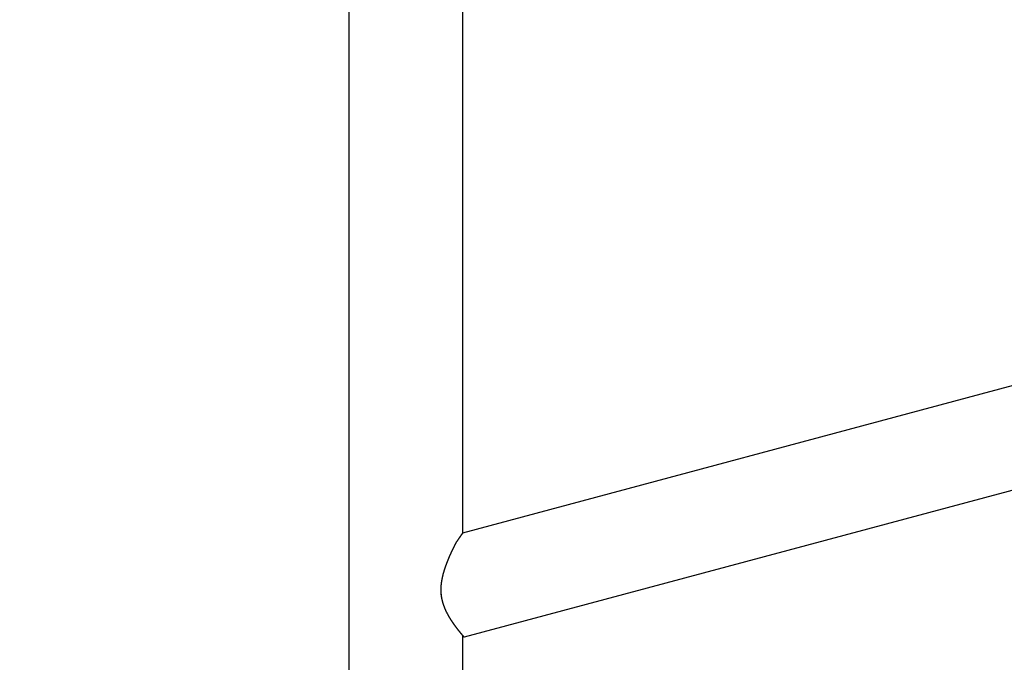
# Model space of a CAD drawing. Extents: x -4656 to 10498, y -10559 to 311.
# Drawn here: x -1824 to -1496, y -3007 to -2792 of the extents above; entities that cross this region are included whole.
import ezdxf

# ---------------------------------------------------------------- set-up
doc = ezdxf.new("R2010")
doc.units = 0
doc.header["$MEASUREMENT"] = 0
doc.layers.get('0').update_dxf_attribs({"linetype": 'CONTINUOUS'})
doc.layers.get('Defpoints').update_dxf_attribs({"linetype": 'CONTINUOUS'})
doc.layers.add('B', color=3, linetype='CONTINUOUS')
doc.styles.add('KATALOG', font='PlutoSansLight.ttf')
doc.dimstyles.new('KATALOG', dxfattribs={"dimscale": 200, "dimtxt": 1.75, "dimasz": 1, "dimexe": 0, "dimexo": 0, "dimgap": 0.3, "dimtad": 1, "dimlfac": 0.001, "dimzin": 0, "dimtxsty": 'KATALOG', "dimblk1": 'KATPFEIL', "dimblk2": 'KATPFEIL', "dimsah": 1, "dimcen": 1, "dimse1": 1, "dimse2": 1, "dimclrd": 256, "dimclre": 256, "dimclrt": 3, "dimadec": 0, "dimazin": 0, "dimtfac": 1, "dimtmove": 0, "dimatfit": 3, "dimldrblk": 'KATPFEIL', "dimfxl": 0, "dimtvp": 1, "dimtolj": 1, "dimtzin": 0, "dimarcsym": 0})

# ---------------------------------------------------------------- blocks, each defined once
blk = doc.blocks.new('KATPFEIL')
at = {"layer": 'B', "ltscale": 1000}
for p, q in [((0, -1), (0, 1)), ((-1, 0), (0, 0)), ((1, 0), (0, 0))]:
    blk.add_line(p, q, dxfattribs=at)
blk = doc.blocks.new('*D4')
at = {"layer": 'B', "lineweight": -2, "ltscale": 100}
blk.add_line((6697.97, -9692.47), (-2748.45, -9692.47), dxfattribs=at)
at = {"layer": 'Defpoints', "color": 0, "ltscale": 100}
for p in [(-2948.45, -2382.26), (6897.97, -2462.26), (-2948.45, -9692.47)]:
    blk.add_point(p, dxfattribs=at)
at = {"layer": 'B', "lineweight": -2, "ltscale": 100, "xscale": 200, "yscale": 200, "zscale": 200, "rotation": 180}
blk.add_blockref('KATPFEIL', (-2948.45, -9692.47), dxfattribs=at)
at = {"layer": 'B', "lineweight": -2, "ltscale": 100, "xscale": 200, "yscale": 200, "zscale": 200}
blk.add_blockref('KATPFEIL', (6897.97, -9692.47), dxfattribs=at)
at = {"layer": 'B', "color": 3, "ltscale": 100, "insert": (1974.76, -9411.15), "char_height": 350, "attachment_point": 5, "style": 'KATALOG'}
blk.add_mtext('\\A1;9,85', dxfattribs=at)
blk = doc.blocks.new('*D5')
at = {"layer": 'B', "lineweight": -2, "ltscale": 100}
blk.add_line((-4255.52, -10358.77), (8697.96, -10358.77), dxfattribs=at)
at = {"layer": 'Defpoints', "color": 0, "ltscale": 100}
for p in [(8897.96, -1885.26), (-4455.52, -1972.26), (8897.96, -10358.77)]:
    blk.add_point(p, dxfattribs=at)
at = {"layer": 'B', "lineweight": -2, "ltscale": 100, "xscale": 200, "yscale": 200, "zscale": 200, "rotation": 180}
blk.add_blockref('KATPFEIL', (-4455.52, -10358.77), dxfattribs=at)
at = {"layer": 'B', "lineweight": -2, "ltscale": 100, "xscale": 200, "yscale": 200, "zscale": 200}
blk.add_blockref('KATPFEIL', (8897.96, -10358.77), dxfattribs=at)
at = {"layer": 'B', "color": 3, "ltscale": 100, "insert": (2221.22, -10077.45), "char_height": 350, "attachment_point": 5, "style": 'KATALOG'}
blk.add_mtext('\\A1;13,35', dxfattribs=at)

msp = doc.modelspace()

# ---------------------------------------------------------------- linework, layer by layer
at = {"color": 0, "linetype": 'Continuous'}
for p, q in [((-1714.515, -2601.257), (-1714.515, -4963.257)), ((-1676.515, -2601.257), (-1676.515, -2963.789)), ((-1315.033, -2866.93), (-1676.515, -2963.789)), ((-1314.515, -2901.68), (-1675.998, -2998.539)), ((-1683.234, -2986.365), (-1683.245, -2986.324)), ((-1676.515, -2997.926), (-1676.515, -3219.151))]:
    msp.add_line(p, q, dxfattribs=at)
at = {"color": 0}
for points in [[(-1676.52, -2963.79, 0), (-1676.52, -2963.79, 0), (-1676.52, -2963.79, 0), (-1676.52, -2963.79, 0), (-1676.52, -2963.79, 0), (-1676.52, -2963.79, 0), (-1676.52, -2963.79, 0), (-1676.52, -2963.79, 0), (-1676.52, -2963.79, 0), (-1676.52, -2963.79, 0), (-1676.52, -2963.79, 0), (-1676.52, -2963.79, 0), (-1676.52, -2963.79, 0), (-1676.52, -2963.8, 0), (-1676.52, -2963.8, 0), (-1676.52, -2963.8, 0), (-1676.52, -2963.8, 0), (-1676.52, -2963.8, 0), (-1676.53, -2963.8, 0), (-1676.53, -2963.8, 0), (-1676.53, -2963.81, 0), (-1676.53, -2963.81, 0), (-1676.53, -2963.81, 0), (-1676.53, -2963.81, 0), (-1676.53, -2963.81, 0), (-1676.53, -2963.82, 0), (-1676.54, -2963.82, 0), (-1676.54, -2963.82, 0), (-1676.54, -2963.82, 0), (-1676.54, -2963.83, 0), (-1676.54, -2963.83, 0), (-1676.54, -2963.83, 0), (-1676.55, -2963.83, 0), (-1676.55, -2963.84, 0), (-1676.55, -2963.84, 0), (-1676.55, -2963.84, 0), (-1676.56, -2963.85, 0), (-1676.56, -2963.85, 0), (-1676.56, -2963.85, 0), (-1676.56, -2963.86, 0), (-1676.56, -2963.86, 0), (-1676.57, -2963.86, 0), (-1676.57, -2963.87, 0), (-1676.57, -2963.87, 0), (-1676.57, -2963.87, 0), (-1676.58, -2963.88, 0), (-1676.58, -2963.88, 0), (-1676.58, -2963.89, 0), (-1676.59, -2963.89, 0), (-1676.59, -2963.89, 0), (-1676.59, -2963.9, 0), (-1676.59, -2963.9, 0), (-1676.6, -2963.91, 0), (-1676.6, -2963.91, 0), (-1676.6, -2963.92, 0), (-1676.61, -2963.92, 0), (-1676.61, -2963.93, 0), (-1676.61, -2963.93, 0), (-1676.62, -2963.94, 0), (-1676.62, -2963.94, 0), (-1676.63, -2963.95, 0), (-1676.63, -2963.95, 0), (-1676.63, -2963.96, 0), (-1676.64, -2963.96, 0), (-1676.64, -2963.97, 0), (-1676.64, -2963.97, 0), (-1676.65, -2963.98, 0), (-1676.65, -2963.99, 0), (-1676.66, -2963.99, 0), (-1676.66, -2964, 0), (-1676.66, -2964, 0), (-1676.67, -2964.01, 0), (-1676.67, -2964.02, 0), (-1676.68, -2964.02, 0), (-1676.68, -2964.03, 0), (-1676.69, -2964.03, 0), (-1676.69, -2964.04, 0), (-1676.7, -2964.05, 0), (-1676.7, -2964.05, 0), (-1676.7, -2964.06, 0), (-1676.71, -2964.07, 0), (-1676.71, -2964.07, 0), (-1676.72, -2964.08, 0), (-1676.72, -2964.09, 0), (-1676.73, -2964.1, 0), (-1676.73, -2964.1, 0), (-1676.74, -2964.11, 0), (-1676.74, -2964.12, 0), (-1676.75, -2964.13, 0), (-1676.76, -2964.13, 0), (-1676.76, -2964.14, 0), (-1676.77, -2964.15, 0), (-1676.77, -2964.16, 0), (-1676.78, -2964.16, 0), (-1676.78, -2964.17, 0), (-1676.79, -2964.18, 0), (-1676.79, -2964.19, 0), (-1676.8, -2964.2, 0), (-1676.81, -2964.21, 0), (-1676.81, -2964.21, 0), (-1676.82, -2964.22, 0), (-1676.82, -2964.23, 0), (-1676.83, -2964.24, 0), (-1676.84, -2964.25, 0), (-1676.84, -2964.26, 0), (-1676.85, -2964.27, 0), (-1676.85, -2964.28, 0), (-1676.86, -2964.29, 0), (-1676.87, -2964.29, 0), (-1676.87, -2964.3, 0), (-1676.88, -2964.31, 0), (-1676.89, -2964.32, 0), (-1676.89, -2964.33, 0), (-1676.9, -2964.34, 0), (-1676.91, -2964.35, 0), (-1676.91, -2964.36, 0), (-1676.92, -2964.37, 0), (-1676.93, -2964.38, 0), (-1676.93, -2964.39, 0), (-1676.94, -2964.4, 0), (-1676.95, -2964.41, 0), (-1676.95, -2964.42, 0), (-1676.96, -2964.43, 0), (-1676.97, -2964.44, 0), (-1676.98, -2964.45, 0), (-1676.98, -2964.46, 0), (-1676.99, -2964.47, 0), (-1677, -2964.48, 0), (-1677.01, -2964.49, 0), (-1677.01, -2964.51, 0), (-1677.02, -2964.52, 0), (-1677.03, -2964.53, 0), (-1677.04, -2964.54, 0), (-1677.04, -2964.55, 0), (-1677.05, -2964.56, 0), (-1677.06, -2964.57, 0), (-1677.07, -2964.58, 0), (-1677.08, -2964.6, 0), (-1677.08, -2964.61, 0), (-1677.09, -2964.62, 0), (-1677.1, -2964.63, 0), (-1677.11, -2964.64, 0), (-1677.12, -2964.65, 0), (-1677.12, -2964.67, 0), (-1677.13, -2964.68, 0), (-1677.14, -2964.69, 0), (-1677.15, -2964.7, 0), (-1677.16, -2964.71, 0), (-1677.17, -2964.73, 0), (-1677.17, -2964.74, 0), (-1677.18, -2964.75, 0), (-1677.19, -2964.76, 0), (-1677.2, -2964.78, 0), (-1677.21, -2964.79, 0), (-1677.22, -2964.8, 0), (-1677.23, -2964.81, 0), (-1677.24, -2964.83, 0), (-1677.24, -2964.84, 0), (-1677.25, -2964.85, 0), (-1677.26, -2964.87, 0), (-1677.27, -2964.88, 0), (-1677.28, -2964.89, 0), (-1677.29, -2964.91, 0), (-1677.3, -2964.92, 0), (-1677.31, -2964.93, 0), (-1677.32, -2964.95, 0), (-1677.33, -2964.96, 0), (-1677.34, -2964.97, 0), (-1677.35, -2964.99, 0), (-1677.36, -2965, 0), (-1677.37, -2965.02, 0), (-1677.38, -2965.03, 0), (-1677.38, -2965.04, 0), (-1677.39, -2965.06, 0), (-1677.4, -2965.07, 0), (-1677.41, -2965.09, 0), (-1677.42, -2965.1, 0), (-1677.43, -2965.11, 0), (-1677.44, -2965.13, 0), (-1677.45, -2965.14, 0), (-1677.46, -2965.16, 0), (-1677.47, -2965.17, 0), (-1677.48, -2965.19, 0), (-1677.49, -2965.2, 0), (-1677.5, -2965.22, 0), (-1677.51, -2965.23, 0), (-1677.52, -2965.25, 0), (-1677.53, -2965.26, 0), (-1677.55, -2965.28, 0), (-1677.56, -2965.29, 0), (-1677.57, -2965.31, 0), (-1677.58, -2965.32, 0), (-1677.59, -2965.34, 0), (-1677.6, -2965.35, 0), (-1677.61, -2965.37, 0), (-1677.62, -2965.38, 0), (-1677.63, -2965.4, 0), (-1677.64, -2965.41, 0), (-1677.65, -2965.43, 0), (-1677.66, -2965.45, 0), (-1677.67, -2965.46, 0), (-1677.68, -2965.48, 0), (-1677.69, -2965.49, 0), (-1677.71, -2965.51, 0), (-1677.72, -2965.53, 0), (-1677.73, -2965.54, 0), (-1677.74, -2965.56, 0), (-1677.75, -2965.58, 0), (-1677.76, -2965.59, 0), (-1677.77, -2965.61, 0), (-1677.78, -2965.62, 0), (-1677.8, -2965.64, 0), (-1677.81, -2965.66, 0), (-1677.82, -2965.67, 0), (-1677.83, -2965.69, 0), (-1677.84, -2965.71, 0), (-1677.85, -2965.72, 0), (-1677.86, -2965.74, 0), (-1677.88, -2965.76, 0), (-1677.89, -2965.78, 0), (-1677.9, -2965.79, 0), (-1677.91, -2965.81, 0), (-1677.92, -2965.83, 0), (-1677.93, -2965.84, 0), (-1677.95, -2965.86, 0), (-1677.96, -2965.88, 0), (-1677.97, -2965.9, 0), (-1677.98, -2965.91, 0), (-1677.99, -2965.93, 0), (-1678.01, -2965.95, 0), (-1678.02, -2965.97, 0), (-1678.03, -2965.98, 0), (-1678.04, -2966, 0), (-1678.05, -2966.02, 0), (-1678.07, -2966.04, 0), (-1678.08, -2966.06, 0), (-1678.09, -2966.07, 0), (-1678.1, -2966.09, 0), (-1678.12, -2966.11, 0), (-1678.13, -2966.13, 0), (-1678.14, -2966.15, 0), (-1678.15, -2966.16, 0), (-1678.17, -2966.18, 0), (-1678.18, -2966.2, 0), (-1678.19, -2966.22, 0), (-1678.2, -2966.24, 0), (-1678.22, -2966.26, 0), (-1678.23, -2966.28, 0), (-1678.24, -2966.29, 0), (-1678.25, -2966.31, 0), (-1678.27, -2966.33, 0), (-1678.28, -2966.35, 0), (-1678.29, -2966.37, 0), (-1678.31, -2966.39, 0), (-1678.32, -2966.41, 0), (-1678.33, -2966.43, 0)], [(-1683.66, -2983.15, 0), (-1683.66, -2983.09, 0), (-1683.67, -2983.03, 0), (-1683.67, -2982.97, 0), (-1683.67, -2982.9, 0), (-1683.67, -2982.84, 0), (-1683.67, -2982.78, 0), (-1683.67, -2982.72, 0), (-1683.67, -2982.66, 0), (-1683.67, -2982.6, 0), (-1683.67, -2982.54, 0), (-1683.67, -2982.48, 0), (-1683.67, -2982.42, 0), (-1683.67, -2982.36, 0), (-1683.67, -2982.3, 0), (-1683.66, -2982.24, 0), (-1683.66, -2982.18, 0), (-1683.66, -2982.12, 0), (-1683.66, -2982.06, 0), (-1683.66, -2982, 0), (-1683.65, -2981.94, 0), (-1683.65, -2981.88, 0), (-1683.65, -2981.82, 0), (-1683.65, -2981.76, 0), (-1683.64, -2981.69, 0), (-1683.64, -2981.63, 0), (-1683.63, -2981.57, 0), (-1683.63, -2981.51, 0), (-1683.63, -2981.45, 0), (-1683.62, -2981.39, 0), (-1683.62, -2981.33, 0), (-1683.61, -2981.27, 0), (-1683.61, -2981.21, 0), (-1683.6, -2981.15, 0), (-1683.6, -2981.1, 0), (-1683.59, -2981.04, 0), (-1683.59, -2980.98, 0), (-1683.58, -2980.92, 0), (-1683.57, -2980.86, 0), (-1683.57, -2980.8, 0), (-1683.56, -2980.74, 0), (-1683.55, -2980.68, 0), (-1683.55, -2980.62, 0), (-1683.54, -2980.56, 0), (-1683.53, -2980.5, 0), (-1683.53, -2980.44, 0), (-1683.52, -2980.38, 0), (-1683.51, -2980.32, 0), (-1683.5, -2980.26, 0), (-1683.49, -2980.2, 0), (-1683.49, -2980.14, 0), (-1683.48, -2980.09, 0), (-1683.47, -2980.03, 0), (-1683.46, -2979.97, 0), (-1683.45, -2979.91, 0), (-1683.44, -2979.85, 0), (-1683.43, -2979.79, 0), (-1683.42, -2979.73, 0), (-1683.41, -2979.67, 0), (-1683.4, -2979.61, 0), (-1683.39, -2979.56, 0), (-1683.38, -2979.5, 0), (-1683.37, -2979.44, 0), (-1683.36, -2979.38, 0), (-1683.35, -2979.32, 0), (-1683.34, -2979.26, 0), (-1683.33, -2979.21, 0), (-1683.32, -2979.15, 0), (-1683.31, -2979.09, 0), (-1683.3, -2979.03, 0), (-1683.29, -2978.97, 0), (-1683.28, -2978.92, 0), (-1683.26, -2978.86, 0), (-1683.25, -2978.8, 0), (-1683.24, -2978.74, 0), (-1683.23, -2978.68, 0), (-1683.22, -2978.63, 0), (-1683.2, -2978.57, 0), (-1683.19, -2978.51, 0), (-1683.18, -2978.45, 0), (-1683.17, -2978.4, 0), (-1683.15, -2978.34, 0), (-1683.14, -2978.28, 0), (-1683.13, -2978.22, 0), (-1683.11, -2978.17, 0), (-1683.1, -2978.11, 0), (-1683.09, -2978.05, 0), (-1683.07, -2977.99, 0), (-1683.06, -2977.94, 0), (-1683.04, -2977.88, 0), (-1683.03, -2977.82, 0), (-1683.02, -2977.76, 0), (-1683, -2977.71, 0), (-1682.99, -2977.65, 0), (-1682.97, -2977.59, 0), (-1682.96, -2977.54, 0), (-1682.94, -2977.48, 0), (-1682.93, -2977.42, 0), (-1682.91, -2977.36, 0), (-1682.9, -2977.31, 0), (-1682.88, -2977.25, 0), (-1682.87, -2977.19, 0), (-1682.85, -2977.14, 0), (-1682.83, -2977.08, 0), (-1682.82, -2977.02, 0), (-1682.8, -2976.96, 0), (-1682.79, -2976.91, 0), (-1682.77, -2976.85, 0), (-1682.75, -2976.79, 0), (-1682.74, -2976.74, 0), (-1682.72, -2976.68, 0), (-1682.7, -2976.62, 0), (-1682.69, -2976.57, 0), (-1682.67, -2976.51, 0), (-1682.65, -2976.45, 0), (-1682.64, -2976.4, 0), (-1682.62, -2976.34, 0), (-1682.6, -2976.28, 0), (-1682.58, -2976.23, 0), (-1682.57, -2976.17, 0), (-1682.55, -2976.11, 0), (-1682.53, -2976.06, 0), (-1682.51, -2976, 0), (-1682.5, -2975.95, 0), (-1682.48, -2975.89, 0), (-1682.46, -2975.83, 0), (-1682.44, -2975.78, 0), (-1682.42, -2975.72, 0), (-1682.41, -2975.67, 0), (-1682.39, -2975.61, 0), (-1682.37, -2975.55, 0), (-1682.35, -2975.5, 0), (-1682.33, -2975.44, 0), (-1682.31, -2975.39, 0), (-1682.29, -2975.33, 0), (-1682.28, -2975.27, 0), (-1682.26, -2975.22, 0), (-1682.24, -2975.16, 0), (-1682.22, -2975.11, 0), (-1682.2, -2975.05, 0), (-1682.18, -2975, 0), (-1682.16, -2974.94, 0), (-1682.14, -2974.89, 0), (-1682.12, -2974.83, 0), (-1682.1, -2974.78, 0), (-1682.08, -2974.72, 0), (-1682.06, -2974.67, 0), (-1682.04, -2974.61, 0), (-1682.02, -2974.56, 0), (-1682, -2974.5, 0), (-1681.98, -2974.45, 0), (-1681.96, -2974.39, 0), (-1681.94, -2974.34, 0), (-1681.92, -2974.28, 0), (-1681.9, -2974.23, 0), (-1681.88, -2974.17, 0), (-1681.86, -2974.12, 0), (-1681.84, -2974.06, 0), (-1681.82, -2974.01, 0), (-1681.8, -2973.96, 0), (-1681.78, -2973.9, 0), (-1681.76, -2973.85, 0), (-1681.74, -2973.79, 0), (-1681.72, -2973.74, 0), (-1681.7, -2973.69, 0), (-1681.68, -2973.63, 0), (-1681.66, -2973.58, 0), (-1681.63, -2973.52, 0), (-1681.61, -2973.47, 0), (-1681.59, -2973.42, 0), (-1681.57, -2973.36, 0), (-1681.55, -2973.31, 0), (-1681.53, -2973.26, 0), (-1681.51, -2973.2, 0), (-1681.49, -2973.15, 0), (-1681.47, -2973.1, 0), (-1681.45, -2973.05, 0), (-1681.42, -2972.99, 0), (-1681.4, -2972.94, 0), (-1681.38, -2972.89, 0), (-1681.36, -2972.83, 0), (-1681.34, -2972.78, 0), (-1681.32, -2972.73, 0), (-1681.3, -2972.68, 0), (-1681.27, -2972.63, 0), (-1681.25, -2972.57, 0), (-1681.23, -2972.52, 0), (-1681.21, -2972.47, 0), (-1681.19, -2972.42, 0), (-1681.17, -2972.37, 0), (-1681.14, -2972.31, 0), (-1681.12, -2972.26, 0), (-1681.1, -2972.21, 0), (-1681.08, -2972.16, 0), (-1681.06, -2972.11, 0), (-1681.04, -2972.06, 0), (-1681.01, -2972, 0), (-1680.99, -2971.95, 0), (-1680.97, -2971.9, 0), (-1680.95, -2971.85, 0), (-1680.93, -2971.8, 0), (-1680.9, -2971.75, 0), (-1680.88, -2971.7, 0), (-1680.86, -2971.65, 0), (-1680.84, -2971.6, 0), (-1680.82, -2971.55, 0), (-1680.8, -2971.5, 0), (-1680.77, -2971.45, 0), (-1680.75, -2971.4, 0), (-1680.73, -2971.35, 0), (-1680.71, -2971.3, 0), (-1680.69, -2971.25, 0), (-1680.66, -2971.2, 0), (-1680.64, -2971.15, 0), (-1680.62, -2971.1, 0), (-1680.6, -2971.05, 0), (-1680.58, -2971, 0), (-1680.55, -2970.95, 0), (-1680.53, -2970.9, 0), (-1680.51, -2970.85, 0), (-1680.49, -2970.8, 0), (-1680.47, -2970.75, 0), (-1680.44, -2970.7, 0), (-1680.42, -2970.66, 0), (-1680.4, -2970.61, 0), (-1680.38, -2970.56, 0), (-1680.36, -2970.51, 0), (-1680.33, -2970.46, 0), (-1680.31, -2970.41, 0), (-1680.29, -2970.37, 0), (-1680.27, -2970.32, 0), (-1680.25, -2970.27, 0), (-1680.22, -2970.22, 0), (-1680.2, -2970.17, 0), (-1680.18, -2970.13, 0), (-1680.16, -2970.08, 0), (-1680.14, -2970.03, 0), (-1680.11, -2969.99, 0), (-1680.09, -2969.94, 0), (-1680.07, -2969.89, 0), (-1680.05, -2969.85, 0), (-1680.03, -2969.8, 0), (-1680, -2969.75, 0), (-1679.98, -2969.71, 0), (-1679.96, -2969.66, 0), (-1679.94, -2969.61, 0), (-1679.92, -2969.57, 0), (-1679.9, -2969.52, 0), (-1679.87, -2969.48, 0), (-1679.85, -2969.43, 0), (-1679.83, -2969.38, 0), (-1679.81, -2969.34, 0), (-1679.79, -2969.29, 0), (-1679.77, -2969.25, 0), (-1679.75, -2969.2, 0), (-1679.72, -2969.16, 0), (-1679.7, -2969.11, 0), (-1679.68, -2969.07, 0), (-1679.66, -2969.03, 0), (-1679.64, -2968.98, 0), (-1679.62, -2968.94, 0), (-1679.6, -2968.89, 0), (-1679.57, -2968.85, 0), (-1679.55, -2968.8, 0), (-1679.53, -2968.76, 0), (-1679.51, -2968.72, 0), (-1679.49, -2968.67, 0), (-1679.47, -2968.63, 0), (-1679.45, -2968.59, 0), (-1679.43, -2968.55, 0), (-1679.41, -2968.5, 0), (-1679.38, -2968.46, 0), (-1679.36, -2968.42, 0), (-1679.34, -2968.37, 0), (-1679.32, -2968.33, 0), (-1679.3, -2968.29, 0), (-1679.28, -2968.25, 0), (-1679.26, -2968.21, 0), (-1679.24, -2968.17, 0), (-1679.22, -2968.12, 0), (-1679.2, -2968.08, 0), (-1679.18, -2968.04, 0), (-1679.16, -2968, 0), (-1679.14, -2967.96, 0), (-1679.12, -2967.92, 0), (-1679.1, -2967.88, 0), (-1679.08, -2967.84, 0), (-1679.06, -2967.8, 0), (-1679.04, -2967.76, 0), (-1679.02, -2967.72, 0), (-1679, -2967.68, 0), (-1678.98, -2967.64, 0), (-1678.96, -2967.6, 0), (-1678.94, -2967.56, 0), (-1678.92, -2967.52, 0), (-1678.9, -2967.48, 0), (-1678.88, -2967.44, 0), (-1678.86, -2967.4, 0), (-1678.84, -2967.37, 0), (-1678.82, -2967.33, 0), (-1678.8, -2967.29, 0), (-1678.78, -2967.25, 0), (-1678.76, -2967.21, 0), (-1678.74, -2967.18, 0), (-1678.72, -2967.14, 0), (-1678.7, -2967.1, 0), (-1678.69, -2967.06, 0), (-1678.67, -2967.03, 0), (-1678.65, -2966.99, 0), (-1678.63, -2966.95, 0), (-1678.61, -2966.92, 0), (-1678.59, -2966.88, 0), (-1678.57, -2966.84, 0), (-1678.56, -2966.81, 0), (-1678.54, -2966.77, 0), (-1678.52, -2966.74, 0), (-1678.5, -2966.7, 0), (-1678.48, -2966.67, 0), (-1678.46, -2966.63, 0), (-1678.45, -2966.6, 0)], [(-1678.33, -2966.43, 0), (-1678.33, -2966.43, 0), (-1678.33, -2966.43, 0), (-1678.33, -2966.43, 0), (-1678.33, -2966.43, 0), (-1678.34, -2966.43, 0), (-1678.34, -2966.43, 0), (-1678.34, -2966.44, 0), (-1678.34, -2966.44, 0), (-1678.34, -2966.44, 0), (-1678.34, -2966.44, 0), (-1678.34, -2966.44, 0), (-1678.34, -2966.44, 0), (-1678.34, -2966.44, 0), (-1678.34, -2966.44, 0), (-1678.34, -2966.45, 0), (-1678.35, -2966.45, 0), (-1678.35, -2966.45, 0), (-1678.35, -2966.45, 0), (-1678.35, -2966.45, 0), (-1678.35, -2966.45, 0), (-1678.35, -2966.45, 0), (-1678.35, -2966.46, 0), (-1678.35, -2966.46, 0), (-1678.35, -2966.46, 0), (-1678.35, -2966.46, 0), (-1678.35, -2966.46, 0), (-1678.36, -2966.46, 0), (-1678.36, -2966.46, 0), (-1678.36, -2966.46, 0), (-1678.36, -2966.47, 0), (-1678.36, -2966.47, 0), (-1678.36, -2966.47, 0), (-1678.36, -2966.47, 0), (-1678.36, -2966.47, 0), (-1678.36, -2966.47, 0), (-1678.36, -2966.47, 0), (-1678.36, -2966.48, 0), (-1678.37, -2966.48, 0), (-1678.37, -2966.48, 0), (-1678.37, -2966.48, 0), (-1678.37, -2966.48, 0), (-1678.37, -2966.48, 0), (-1678.37, -2966.48, 0), (-1678.37, -2966.48, 0), (-1678.37, -2966.49, 0), (-1678.37, -2966.49, 0), (-1678.37, -2966.49, 0), (-1678.37, -2966.49, 0), (-1678.38, -2966.49, 0), (-1678.38, -2966.49, 0), (-1678.38, -2966.49, 0), (-1678.38, -2966.5, 0), (-1678.38, -2966.5, 0), (-1678.38, -2966.5, 0), (-1678.38, -2966.5, 0), (-1678.38, -2966.5, 0), (-1678.38, -2966.5, 0), (-1678.38, -2966.5, 0), (-1678.38, -2966.5, 0), (-1678.39, -2966.51, 0), (-1678.39, -2966.51, 0), (-1678.39, -2966.51, 0), (-1678.39, -2966.51, 0), (-1678.39, -2966.51, 0), (-1678.39, -2966.51, 0), (-1678.39, -2966.51, 0), (-1678.39, -2966.52, 0), (-1678.39, -2966.52, 0), (-1678.39, -2966.52, 0), (-1678.39, -2966.52, 0), (-1678.4, -2966.52, 0), (-1678.4, -2966.52, 0), (-1678.4, -2966.52, 0), (-1678.4, -2966.52, 0), (-1678.4, -2966.53, 0), (-1678.4, -2966.53, 0), (-1678.4, -2966.53, 0), (-1678.4, -2966.53, 0), (-1678.4, -2966.53, 0), (-1678.4, -2966.53, 0), (-1678.4, -2966.53, 0), (-1678.41, -2966.54, 0), (-1678.41, -2966.54, 0), (-1678.41, -2966.54, 0), (-1678.41, -2966.54, 0), (-1678.41, -2966.54, 0), (-1678.41, -2966.54, 0), (-1678.41, -2966.54, 0), (-1678.41, -2966.54, 0), (-1678.41, -2966.55, 0), (-1678.41, -2966.55, 0), (-1678.41, -2966.55, 0), (-1678.42, -2966.55, 0), (-1678.42, -2966.55, 0), (-1678.42, -2966.55, 0), (-1678.42, -2966.55, 0), (-1678.42, -2966.56, 0), (-1678.42, -2966.56, 0), (-1678.42, -2966.56, 0), (-1678.42, -2966.56, 0), (-1678.42, -2966.56, 0), (-1678.42, -2966.56, 0), (-1678.42, -2966.56, 0), (-1678.43, -2966.57, 0), (-1678.43, -2966.57, 0), (-1678.43, -2966.57, 0), (-1678.43, -2966.57, 0), (-1678.43, -2966.57, 0), (-1678.43, -2966.57, 0), (-1678.43, -2966.57, 0), (-1678.43, -2966.57, 0), (-1678.43, -2966.58, 0), (-1678.43, -2966.58, 0), (-1678.43, -2966.58, 0), (-1678.44, -2966.58, 0), (-1678.44, -2966.58, 0), (-1678.44, -2966.58, 0), (-1678.44, -2966.58, 0), (-1678.44, -2966.59, 0), (-1678.44, -2966.59, 0), (-1678.44, -2966.59, 0), (-1678.44, -2966.59, 0), (-1678.44, -2966.59, 0), (-1678.44, -2966.59, 0), (-1678.44, -2966.59, 0), (-1678.45, -2966.59, 0), (-1678.45, -2966.6, 0)], [(-1683.24, -2986.32, 0), (-1683.25, -2986.31, 0), (-1683.25, -2986.29, 0), (-1683.26, -2986.28, 0), (-1683.26, -2986.26, 0), (-1683.27, -2986.24, 0), (-1683.27, -2986.23, 0), (-1683.27, -2986.21, 0), (-1683.28, -2986.19, 0), (-1683.28, -2986.18, 0), (-1683.29, -2986.16, 0), (-1683.29, -2986.15, 0), (-1683.3, -2986.13, 0), (-1683.3, -2986.11, 0), (-1683.3, -2986.1, 0), (-1683.31, -2986.08, 0), (-1683.31, -2986.06, 0), (-1683.32, -2986.05, 0), (-1683.32, -2986.03, 0), (-1683.32, -2986.02, 0), (-1683.33, -2986, 0), (-1683.33, -2985.98, 0), (-1683.34, -2985.97, 0), (-1683.34, -2985.95, 0), (-1683.34, -2985.93, 0), (-1683.35, -2985.92, 0), (-1683.35, -2985.9, 0), (-1683.35, -2985.88, 0), (-1683.36, -2985.87, 0), (-1683.36, -2985.85, 0), (-1683.37, -2985.84, 0), (-1683.37, -2985.82, 0), (-1683.37, -2985.8, 0), (-1683.38, -2985.79, 0), (-1683.38, -2985.77, 0), (-1683.38, -2985.75, 0), (-1683.39, -2985.74, 0), (-1683.39, -2985.72, 0), (-1683.39, -2985.7, 0), (-1683.4, -2985.69, 0), (-1683.4, -2985.67, 0), (-1683.4, -2985.66, 0), (-1683.41, -2985.64, 0), (-1683.41, -2985.62, 0), (-1683.41, -2985.61, 0), (-1683.42, -2985.59, 0), (-1683.42, -2985.57, 0), (-1683.42, -2985.56, 0), (-1683.43, -2985.54, 0), (-1683.43, -2985.52, 0), (-1683.43, -2985.51, 0), (-1683.44, -2985.49, 0), (-1683.44, -2985.47, 0), (-1683.44, -2985.46, 0), (-1683.45, -2985.44, 0), (-1683.45, -2985.42, 0), (-1683.45, -2985.41, 0), (-1683.46, -2985.39, 0), (-1683.46, -2985.37, 0), (-1683.46, -2985.36, 0), (-1683.47, -2985.34, 0), (-1683.47, -2985.33, 0), (-1683.47, -2985.31, 0), (-1683.47, -2985.29, 0), (-1683.48, -2985.28, 0), (-1683.48, -2985.26, 0), (-1683.48, -2985.24, 0), (-1683.49, -2985.23, 0), (-1683.49, -2985.21, 0), (-1683.49, -2985.19, 0), (-1683.49, -2985.18, 0), (-1683.5, -2985.16, 0), (-1683.5, -2985.14, 0), (-1683.5, -2985.13, 0), (-1683.51, -2985.11, 0), (-1683.51, -2985.09, 0), (-1683.51, -2985.08, 0), (-1683.51, -2985.06, 0), (-1683.52, -2985.04, 0), (-1683.52, -2985.03, 0), (-1683.52, -2985.01, 0), (-1683.52, -2984.99, 0), (-1683.53, -2984.98, 0), (-1683.53, -2984.96, 0), (-1683.53, -2984.94, 0), (-1683.53, -2984.93, 0), (-1683.54, -2984.91, 0), (-1683.54, -2984.89, 0), (-1683.54, -2984.88, 0), (-1683.54, -2984.86, 0), (-1683.55, -2984.84, 0), (-1683.55, -2984.83, 0), (-1683.55, -2984.81, 0), (-1683.55, -2984.79, 0), (-1683.55, -2984.78, 0), (-1683.56, -2984.76, 0), (-1683.56, -2984.74, 0), (-1683.56, -2984.73, 0), (-1683.56, -2984.71, 0), (-1683.57, -2984.69, 0), (-1683.57, -2984.68, 0), (-1683.57, -2984.66, 0), (-1683.57, -2984.64, 0), (-1683.57, -2984.63, 0), (-1683.58, -2984.61, 0), (-1683.58, -2984.59, 0), (-1683.58, -2984.58, 0), (-1683.58, -2984.56, 0), (-1683.58, -2984.54, 0), (-1683.59, -2984.53, 0), (-1683.59, -2984.51, 0), (-1683.59, -2984.49, 0), (-1683.59, -2984.48, 0), (-1683.59, -2984.46, 0), (-1683.59, -2984.44, 0), (-1683.6, -2984.43, 0), (-1683.6, -2984.41, 0), (-1683.6, -2984.39, 0), (-1683.6, -2984.37, 0), (-1683.6, -2984.36, 0), (-1683.6, -2984.34, 0), (-1683.61, -2984.32, 0), (-1683.61, -2984.31, 0), (-1683.61, -2984.29, 0), (-1683.61, -2984.27, 0), (-1683.61, -2984.26, 0), (-1683.61, -2984.24, 0), (-1683.62, -2984.22, 0), (-1683.62, -2984.21, 0), (-1683.62, -2984.19, 0), (-1683.62, -2984.17, 0), (-1683.62, -2984.16, 0), (-1683.62, -2984.14, 0), (-1683.62, -2984.12, 0), (-1683.63, -2984.11, 0), (-1683.63, -2984.09, 0), (-1683.63, -2984.07, 0), (-1683.63, -2984.06, 0), (-1683.63, -2984.04, 0), (-1683.63, -2984.02, 0), (-1683.63, -2984.01, 0), (-1683.63, -2983.99, 0), (-1683.64, -2983.97, 0), (-1683.64, -2983.96, 0), (-1683.64, -2983.94, 0), (-1683.64, -2983.92, 0), (-1683.64, -2983.9, 0), (-1683.64, -2983.89, 0), (-1683.64, -2983.87, 0), (-1683.64, -2983.85, 0), (-1683.64, -2983.84, 0), (-1683.64, -2983.82, 0), (-1683.65, -2983.8, 0), (-1683.65, -2983.79, 0), (-1683.65, -2983.77, 0), (-1683.65, -2983.75, 0), (-1683.65, -2983.74, 0), (-1683.65, -2983.72, 0), (-1683.65, -2983.7, 0), (-1683.65, -2983.69, 0), (-1683.65, -2983.67, 0), (-1683.65, -2983.65, 0), (-1683.65, -2983.64, 0), (-1683.65, -2983.62, 0), (-1683.65, -2983.6, 0), (-1683.66, -2983.59, 0), (-1683.66, -2983.57, 0), (-1683.66, -2983.55, 0), (-1683.66, -2983.53, 0), (-1683.66, -2983.52, 0), (-1683.66, -2983.5, 0), (-1683.66, -2983.48, 0), (-1683.66, -2983.47, 0), (-1683.66, -2983.45, 0), (-1683.66, -2983.43, 0), (-1683.66, -2983.42, 0), (-1683.66, -2983.4, 0), (-1683.66, -2983.38, 0), (-1683.66, -2983.37, 0), (-1683.66, -2983.35, 0), (-1683.66, -2983.33, 0), (-1683.66, -2983.32, 0), (-1683.66, -2983.3, 0), (-1683.66, -2983.28, 0), (-1683.66, -2983.27, 0), (-1683.66, -2983.25, 0), (-1683.66, -2983.23, 0), (-1683.66, -2983.22, 0), (-1683.66, -2983.2, 0), (-1683.66, -2983.18, 0), (-1683.66, -2983.16, 0), (-1683.66, -2983.15, 0)], [(-1676, -2998.54, 0), (-1676, -2998.54, 0), (-1676, -2998.54, 0), (-1676, -2998.54, 0), (-1676, -2998.54, 0), (-1676, -2998.54, 0), (-1676, -2998.54, 0), (-1676, -2998.54, 0), (-1676, -2998.53, 0), (-1676, -2998.53, 0), (-1676, -2998.53, 0), (-1676, -2998.53, 0), (-1676.01, -2998.53, 0), (-1676.01, -2998.53, 0), (-1676.01, -2998.53, 0), (-1676.01, -2998.52, 0), (-1676.01, -2998.52, 0), (-1676.01, -2998.52, 0), (-1676.02, -2998.52, 0), (-1676.02, -2998.51, 0), (-1676.02, -2998.51, 0), (-1676.02, -2998.51, 0), (-1676.03, -2998.51, 0), (-1676.03, -2998.5, 0), (-1676.03, -2998.5, 0), (-1676.03, -2998.5, 0), (-1676.04, -2998.49, 0), (-1676.04, -2998.49, 0), (-1676.04, -2998.49, 0), (-1676.05, -2998.48, 0), (-1676.05, -2998.48, 0), (-1676.05, -2998.47, 0), (-1676.06, -2998.47, 0), (-1676.06, -2998.47, 0), (-1676.06, -2998.46, 0), (-1676.07, -2998.46, 0), (-1676.07, -2998.45, 0), (-1676.08, -2998.45, 0), (-1676.08, -2998.44, 0), (-1676.08, -2998.44, 0), (-1676.09, -2998.43, 0), (-1676.09, -2998.43, 0), (-1676.1, -2998.42, 0), (-1676.1, -2998.42, 0), (-1676.11, -2998.41, 0), (-1676.11, -2998.4, 0), (-1676.12, -2998.4, 0), (-1676.12, -2998.39, 0), (-1676.13, -2998.38, 0), (-1676.13, -2998.38, 0), (-1676.14, -2998.37, 0), (-1676.15, -2998.36, 0), (-1676.15, -2998.36, 0), (-1676.16, -2998.35, 0), (-1676.16, -2998.34, 0), (-1676.17, -2998.34, 0), (-1676.18, -2998.33, 0), (-1676.18, -2998.32, 0), (-1676.19, -2998.31, 0), (-1676.2, -2998.31, 0), (-1676.2, -2998.3, 0), (-1676.21, -2998.29, 0), (-1676.22, -2998.28, 0), (-1676.22, -2998.27, 0), (-1676.23, -2998.27, 0), (-1676.24, -2998.26, 0), (-1676.25, -2998.25, 0), (-1676.25, -2998.24, 0), (-1676.26, -2998.23, 0), (-1676.27, -2998.22, 0), (-1676.28, -2998.21, 0), (-1676.28, -2998.2, 0), (-1676.29, -2998.19, 0), (-1676.3, -2998.18, 0), (-1676.31, -2998.17, 0), (-1676.32, -2998.16, 0), (-1676.32, -2998.15, 0), (-1676.33, -2998.14, 0), (-1676.34, -2998.13, 0), (-1676.35, -2998.12, 0), (-1676.36, -2998.11, 0), (-1676.37, -2998.1, 0), (-1676.38, -2998.09, 0), (-1676.39, -2998.08, 0), (-1676.4, -2998.07, 0), (-1676.41, -2998.06, 0), (-1676.42, -2998.05, 0), (-1676.42, -2998.03, 0), (-1676.43, -2998.02, 0), (-1676.44, -2998.01, 0), (-1676.45, -2998, 0), (-1676.46, -2997.99, 0), (-1676.47, -2997.98, 0), (-1676.48, -2997.96, 0), (-1676.5, -2997.95, 0), (-1676.51, -2997.94, 0), (-1676.52, -2997.93, 0), (-1676.53, -2997.91, 0), (-1676.54, -2997.9, 0), (-1676.55, -2997.89, 0), (-1676.56, -2997.87, 0), (-1676.57, -2997.86, 0), (-1676.58, -2997.85, 0), (-1676.59, -2997.83, 0), (-1676.6, -2997.82, 0), (-1676.62, -2997.81, 0), (-1676.63, -2997.79, 0), (-1676.64, -2997.78, 0), (-1676.65, -2997.76, 0), (-1676.66, -2997.75, 0), (-1676.67, -2997.74, 0), (-1676.69, -2997.72, 0), (-1676.7, -2997.71, 0), (-1676.71, -2997.69, 0), (-1676.72, -2997.68, 0), (-1676.74, -2997.66, 0), (-1676.75, -2997.65, 0), (-1676.76, -2997.63, 0), (-1676.77, -2997.62, 0), (-1676.79, -2997.6, 0), (-1676.8, -2997.59, 0), (-1676.81, -2997.57, 0), (-1676.82, -2997.56, 0), (-1676.84, -2997.54, 0), (-1676.85, -2997.52, 0), (-1676.86, -2997.51, 0), (-1676.88, -2997.49, 0), (-1676.89, -2997.47, 0), (-1676.9, -2997.46, 0), (-1676.92, -2997.44, 0), (-1676.93, -2997.42, 0), (-1676.95, -2997.41, 0), (-1676.96, -2997.39, 0), (-1676.97, -2997.37, 0), (-1676.99, -2997.36, 0), (-1677, -2997.34, 0), (-1677.02, -2997.32, 0), (-1677.03, -2997.3, 0), (-1677.05, -2997.29, 0), (-1677.06, -2997.27, 0), (-1677.07, -2997.25, 0), (-1677.09, -2997.23, 0), (-1677.1, -2997.21, 0), (-1677.12, -2997.2, 0), (-1677.13, -2997.18, 0), (-1677.15, -2997.16, 0), (-1677.16, -2997.14, 0), (-1677.18, -2997.12, 0), (-1677.19, -2997.1, 0), (-1677.21, -2997.08, 0), (-1677.23, -2997.07, 0), (-1677.24, -2997.05, 0), (-1677.26, -2997.03, 0), (-1677.27, -2997.01, 0), (-1677.29, -2996.99, 0), (-1677.3, -2996.97, 0), (-1677.32, -2996.95, 0), (-1677.34, -2996.93, 0), (-1677.35, -2996.91, 0), (-1677.37, -2996.89, 0), (-1677.38, -2996.87, 0), (-1677.4, -2996.85, 0), (-1677.42, -2996.83, 0), (-1677.43, -2996.81, 0), (-1677.45, -2996.79, 0), (-1677.47, -2996.77, 0), (-1677.48, -2996.74, 0), (-1677.5, -2996.72, 0), (-1677.52, -2996.7, 0), (-1677.53, -2996.68, 0), (-1677.55, -2996.66, 0), (-1677.57, -2996.64, 0), (-1677.58, -2996.62, 0), (-1677.6, -2996.6, 0), (-1677.62, -2996.57, 0), (-1677.64, -2996.55, 0), (-1677.65, -2996.53, 0), (-1677.67, -2996.51, 0), (-1677.69, -2996.49, 0), (-1677.71, -2996.46, 0), (-1677.72, -2996.44, 0), (-1677.74, -2996.42, 0), (-1677.76, -2996.39, 0), (-1677.78, -2996.37, 0), (-1677.8, -2996.35, 0), (-1677.81, -2996.33, 0), (-1677.83, -2996.3, 0), (-1677.85, -2996.28, 0), (-1677.87, -2996.26, 0), (-1677.89, -2996.23, 0), (-1677.91, -2996.21, 0), (-1677.92, -2996.19, 0), (-1677.94, -2996.16, 0), (-1677.96, -2996.14, 0), (-1677.98, -2996.11, 0), (-1678, -2996.09, 0), (-1678.02, -2996.07, 0), (-1678.04, -2996.04, 0), (-1678.06, -2996.02, 0), (-1678.07, -2995.99, 0), (-1678.09, -2995.97, 0), (-1678.11, -2995.94, 0), (-1678.13, -2995.92, 0), (-1678.15, -2995.89, 0), (-1678.17, -2995.87, 0), (-1678.19, -2995.84, 0), (-1678.21, -2995.82, 0), (-1678.23, -2995.79, 0), (-1678.25, -2995.77, 0), (-1678.27, -2995.74, 0), (-1678.29, -2995.71, 0), (-1678.31, -2995.69, 0), (-1678.33, -2995.66, 0), (-1678.35, -2995.64, 0), (-1678.37, -2995.61, 0), (-1678.39, -2995.59, 0), (-1678.41, -2995.56, 0), (-1678.43, -2995.53, 0), (-1678.45, -2995.51, 0), (-1678.47, -2995.48, 0), (-1678.49, -2995.45, 0), (-1678.51, -2995.43, 0), (-1678.53, -2995.4, 0), (-1678.55, -2995.37, 0), (-1678.57, -2995.35, 0), (-1678.59, -2995.32, 0), (-1678.61, -2995.29, 0), (-1678.63, -2995.27, 0), (-1678.65, -2995.24, 0), (-1678.67, -2995.21, 0), (-1678.69, -2995.18, 0), (-1678.71, -2995.16, 0), (-1678.73, -2995.13, 0), (-1678.75, -2995.1, 0), (-1678.77, -2995.07, 0), (-1678.79, -2995.05, 0), (-1678.81, -2995.02, 0), (-1678.83, -2994.99, 0), (-1678.85, -2994.96, 0), (-1678.87, -2994.93, 0), (-1678.89, -2994.91, 0), (-1678.91, -2994.88, 0), (-1678.93, -2994.85, 0), (-1678.95, -2994.82, 0), (-1678.98, -2994.79, 0), (-1679, -2994.76, 0), (-1679.02, -2994.74, 0), (-1679.04, -2994.71, 0), (-1679.06, -2994.68, 0), (-1679.08, -2994.65, 0), (-1679.1, -2994.62, 0), (-1679.12, -2994.59, 0), (-1679.14, -2994.56, 0), (-1679.16, -2994.53, 0), (-1679.18, -2994.5, 0), (-1679.2, -2994.47, 0), (-1679.23, -2994.44, 0), (-1679.25, -2994.41, 0), (-1679.27, -2994.39, 0), (-1679.29, -2994.36, 0), (-1679.31, -2994.33, 0), (-1679.33, -2994.3, 0), (-1679.35, -2994.27, 0), (-1679.37, -2994.24, 0), (-1679.39, -2994.21, 0), (-1679.42, -2994.18, 0), (-1679.44, -2994.15, 0), (-1679.46, -2994.12, 0), (-1679.48, -2994.09, 0), (-1679.5, -2994.06, 0), (-1679.52, -2994.02, 0), (-1679.54, -2993.99, 0), (-1679.56, -2993.96, 0), (-1679.58, -2993.93, 0), (-1679.61, -2993.9, 0), (-1679.63, -2993.87, 0), (-1679.65, -2993.84, 0), (-1679.67, -2993.81, 0), (-1679.69, -2993.78, 0), (-1679.71, -2993.75, 0), (-1679.73, -2993.72, 0), (-1679.75, -2993.68, 0), (-1679.78, -2993.65, 0), (-1679.8, -2993.62, 0), (-1679.82, -2993.59, 0), (-1679.84, -2993.56, 0), (-1679.86, -2993.53, 0), (-1679.88, -2993.5, 0), (-1679.9, -2993.46, 0), (-1679.92, -2993.43, 0), (-1679.95, -2993.4, 0), (-1679.97, -2993.37, 0), (-1679.99, -2993.34, 0), (-1680.01, -2993.3, 0), (-1680.03, -2993.27, 0), (-1680.05, -2993.24, 0), (-1680.07, -2993.21, 0), (-1680.09, -2993.18, 0), (-1680.11, -2993.14, 0), (-1680.14, -2993.11, 0), (-1680.16, -2993.08, 0), (-1680.18, -2993.05, 0), (-1680.2, -2993.01, 0), (-1680.22, -2992.98, 0), (-1680.24, -2992.95, 0), (-1680.26, -2992.91, 0), (-1680.28, -2992.88, 0), (-1680.3, -2992.85, 0), (-1680.33, -2992.82, 0), (-1680.35, -2992.78, 0), (-1680.37, -2992.75, 0), (-1680.39, -2992.72, 0), (-1680.41, -2992.68, 0), (-1680.43, -2992.65, 0), (-1680.45, -2992.62, 0), (-1680.47, -2992.58, 0), (-1680.49, -2992.55, 0), (-1680.51, -2992.52, 0), (-1680.54, -2992.48, 0), (-1680.56, -2992.45, 0), (-1680.58, -2992.41, 0), (-1680.6, -2992.38, 0), (-1680.62, -2992.35, 0), (-1680.64, -2992.31, 0), (-1680.66, -2992.28, 0), (-1680.68, -2992.24, 0), (-1680.7, -2992.21, 0), (-1680.72, -2992.18, 0), (-1680.74, -2992.14, 0), (-1680.76, -2992.11, 0), (-1680.78, -2992.07, 0), (-1680.8, -2992.04, 0), (-1680.83, -2992, 0), (-1680.85, -2991.97, 0), (-1680.87, -2991.94, 0), (-1680.89, -2991.9, 0), (-1680.91, -2991.87, 0), (-1680.93, -2991.83, 0), (-1680.95, -2991.8, 0), (-1680.97, -2991.76, 0), (-1680.99, -2991.73, 0), (-1681.01, -2991.69, 0), (-1681.03, -2991.66, 0), (-1681.05, -2991.62, 0), (-1681.07, -2991.59, 0), (-1681.09, -2991.55, 0), (-1681.11, -2991.51, 0), (-1681.13, -2991.48, 0), (-1681.15, -2991.44, 0), (-1681.17, -2991.41, 0), (-1681.19, -2991.37, 0), (-1681.21, -2991.34, 0), (-1681.23, -2991.3, 0), (-1681.25, -2991.26, 0), (-1681.27, -2991.23, 0), (-1681.29, -2991.19, 0), (-1681.31, -2991.16, 0), (-1681.33, -2991.12, 0), (-1681.35, -2991.08, 0), (-1681.37, -2991.05, 0), (-1681.39, -2991.01, 0), (-1681.41, -2990.97, 0), (-1681.43, -2990.94, 0), (-1681.45, -2990.9, 0), (-1681.47, -2990.86, 0), (-1681.49, -2990.82, 0), (-1681.51, -2990.79, 0), (-1681.53, -2990.75, 0), (-1681.55, -2990.71, 0), (-1681.57, -2990.68, 0), (-1681.59, -2990.64, 0), (-1681.61, -2990.6, 0), (-1681.63, -2990.56, 0), (-1681.65, -2990.53, 0), (-1681.67, -2990.49, 0), (-1681.68, -2990.45, 0), (-1681.7, -2990.41, 0), (-1681.72, -2990.37, 0), (-1681.74, -2990.34, 0), (-1681.76, -2990.3, 0), (-1681.78, -2990.26, 0), (-1681.8, -2990.22, 0), (-1681.82, -2990.18, 0), (-1681.84, -2990.14, 0), (-1681.86, -2990.11, 0), (-1681.87, -2990.07, 0), (-1681.89, -2990.03, 0), (-1681.91, -2989.99, 0), (-1681.93, -2989.95, 0), (-1681.95, -2989.91, 0), (-1681.97, -2989.87, 0), (-1681.99, -2989.83, 0), (-1682, -2989.79, 0), (-1682.02, -2989.76, 0), (-1682.04, -2989.72, 0), (-1682.06, -2989.68, 0), (-1682.08, -2989.64, 0), (-1682.1, -2989.6, 0), (-1682.11, -2989.56, 0), (-1682.13, -2989.52, 0), (-1682.15, -2989.48, 0), (-1682.17, -2989.44, 0), (-1682.18, -2989.4, 0), (-1682.2, -2989.36, 0), (-1682.22, -2989.32, 0), (-1682.24, -2989.28, 0), (-1682.26, -2989.24, 0), (-1682.27, -2989.2, 0), (-1682.29, -2989.16, 0), (-1682.31, -2989.12, 0), (-1682.32, -2989.08, 0), (-1682.34, -2989.04, 0), (-1682.36, -2988.99, 0), (-1682.38, -2988.95, 0), (-1682.39, -2988.91, 0), (-1682.41, -2988.87, 0), (-1682.43, -2988.83, 0), (-1682.44, -2988.79, 0), (-1682.46, -2988.75, 0), (-1682.48, -2988.71, 0), (-1682.49, -2988.67, 0), (-1682.51, -2988.62, 0), (-1682.52, -2988.58, 0), (-1682.54, -2988.54, 0), (-1682.56, -2988.5, 0), (-1682.57, -2988.46, 0), (-1682.59, -2988.42, 0), (-1682.61, -2988.37, 0), (-1682.62, -2988.33, 0), (-1682.64, -2988.29, 0), (-1682.65, -2988.25, 0), (-1682.67, -2988.21, 0), (-1682.68, -2988.16, 0), (-1682.7, -2988.12, 0), (-1682.71, -2988.08, 0), (-1682.73, -2988.04, 0), (-1682.74, -2987.99, 0), (-1682.76, -2987.95, 0), (-1682.77, -2987.91, 0), (-1682.79, -2987.87, 0), (-1682.8, -2987.82, 0), (-1682.82, -2987.78, 0), (-1682.83, -2987.74, 0), (-1682.85, -2987.69, 0), (-1682.86, -2987.65, 0), (-1682.88, -2987.61, 0), (-1682.89, -2987.57, 0), (-1682.9, -2987.52, 0), (-1682.92, -2987.48, 0), (-1682.93, -2987.44, 0), (-1682.94, -2987.39, 0), (-1682.96, -2987.35, 0), (-1682.97, -2987.3, 0), (-1682.98, -2987.26, 0), (-1683, -2987.22, 0), (-1683.01, -2987.17, 0), (-1683.02, -2987.13, 0), (-1683.04, -2987.09, 0), (-1683.05, -2987.04, 0), (-1683.06, -2987, 0), (-1683.07, -2986.95, 0), (-1683.09, -2986.91, 0), (-1683.1, -2986.87, 0), (-1683.11, -2986.82, 0), (-1683.12, -2986.78, 0), (-1683.14, -2986.73, 0), (-1683.15, -2986.69, 0), (-1683.16, -2986.64, 0), (-1683.17, -2986.6, 0), (-1683.18, -2986.56, 0), (-1683.19, -2986.51, 0), (-1683.2, -2986.47, 0), (-1683.22, -2986.42, 0), (-1683.23, -2986.38, 0), (-1683.24, -2986.33, 0), (-1683.25, -2986.29, 0), (-1683.26, -2986.24, 0), (-1683.27, -2986.2, 0), (-1683.28, -2986.15, 0), (-1683.29, -2986.11, 0), (-1683.3, -2986.06, 0), (-1683.31, -2986.02, 0), (-1683.32, -2985.97, 0), (-1683.33, -2985.93, 0), (-1683.34, -2985.88, 0), (-1683.35, -2985.84, 0), (-1683.36, -2985.79, 0), (-1683.37, -2985.75, 0), (-1683.38, -2985.7, 0), (-1683.38, -2985.65, 0), (-1683.39, -2985.61, 0), (-1683.4, -2985.56, 0), (-1683.41, -2985.52, 0), (-1683.42, -2985.47, 0), (-1683.43, -2985.42, 0), (-1683.44, -2985.38, 0), (-1683.44, -2985.33, 0), (-1683.45, -2985.29, 0), (-1683.46, -2985.24, 0), (-1683.47, -2985.2, 0), (-1683.47, -2985.15, 0), (-1683.48, -2985.1, 0), (-1683.49, -2985.06, 0), (-1683.5, -2985.01, 0), (-1683.5, -2984.96, 0), (-1683.51, -2984.92, 0), (-1683.52, -2984.87, 0), (-1683.52, -2984.83, 0), (-1683.53, -2984.78, 0), (-1683.53, -2984.73, 0), (-1683.54, -2984.69, 0), (-1683.55, -2984.64, 0), (-1683.55, -2984.6, 0), (-1683.56, -2984.55, 0), (-1683.56, -2984.5, 0), (-1683.57, -2984.46, 0), (-1683.57, -2984.41, 0), (-1683.58, -2984.36, 0), (-1683.58, -2984.32, 0), (-1683.59, -2984.27, 0), (-1683.59, -2984.22, 0), (-1683.6, -2984.18, 0), (-1683.6, -2984.13, 0), (-1683.61, -2984.08, 0), (-1683.61, -2984.04, 0), (-1683.62, -2983.99, 0), (-1683.62, -2983.94, 0), (-1683.62, -2983.9, 0), (-1683.63, -2983.85, 0), (-1683.63, -2983.8, 0), (-1683.63, -2983.76, 0), (-1683.64, -2983.71, 0), (-1683.64, -2983.66, 0), (-1683.64, -2983.62, 0), (-1683.64, -2983.57, 0), (-1683.65, -2983.52, 0), (-1683.65, -2983.48, 0), (-1683.65, -2983.43, 0), (-1683.65, -2983.38, 0), (-1683.66, -2983.34, 0), (-1683.66, -2983.29, 0), (-1683.66, -2983.24, 0), (-1683.66, -2983.2, 0), (-1683.66, -2983.15, 0)]]:
    msp.add_polyline3d(points, dxfattribs=at)

# ---------------------------------------------------------------- dimensions: what is measured, and where the dimension line sits
at = {"layer": 'B', "ltscale": 100}
for base, p1, p2, picture, middle in [((8897.963, -10358.77), (-4455.515, -1972.257), (8897.963, -1885.257), '*D5', (2221.224, -10077.446)), ((-2948.453, -9692.474), (6897.975, -2462.257), (-2948.453, -2382.257), '*D4', (1974.761, -9411.151))]:
    dim = msp.add_linear_dim(base=base, p1=p1, p2=p2, dimstyle='KATALOG', dxfattribs=at)
    dim.commit()
    dim.dimension.update_dxf_attribs({"geometry": picture, "text_midpoint": middle})

doc.saveas('drawing.dxf')
